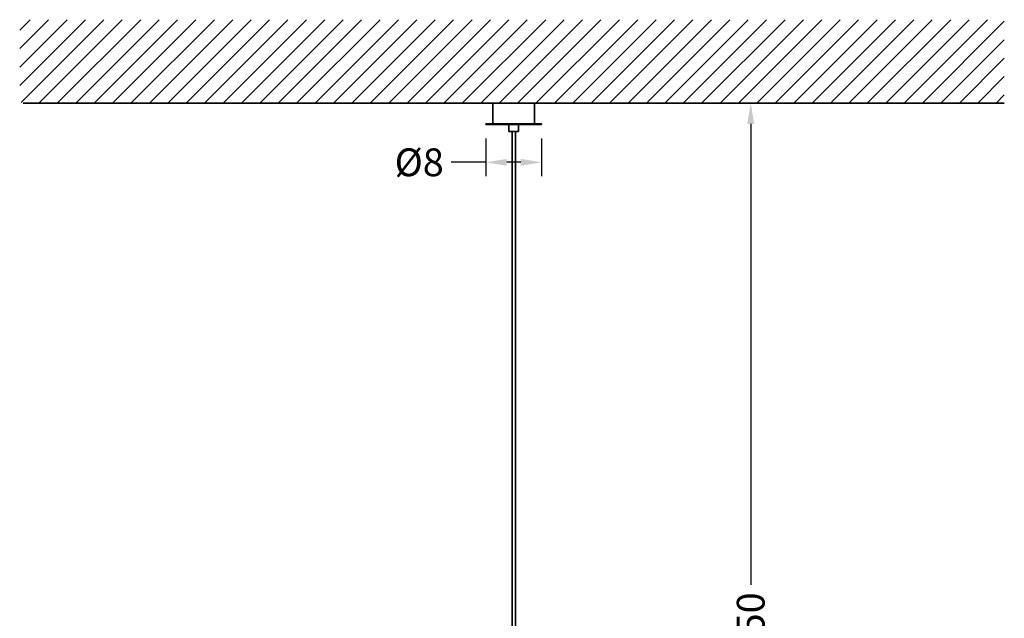
# Model space of a CAD drawing. Units: centimetres. Extents: x -8336 to -8177, y -1060 to -888.
# Drawn here: x -8336 to -8194, y -974 to -888 of the extents above; entities that cross this region are included whole.
import ezdxf

# ---------------------------------------------------------------- set-up
doc = ezdxf.new("R2010")
doc.units = ezdxf.units.CM
doc.header["$MEASUREMENT"] = 0
doc.styles.get("Standard").update_dxf_attribs({"font": 'arial.ttf', "height": 4})
doc.dimstyles.get("Standard").update_dxf_attribs({"dimtxt": 4, "dimasz": 3, "dimexe": 2, "dimexo": 2, "dimgap": 0.5, "dimtad": 0, "dimdec": 0, "dimzin": 0, "dimdsep": 46, "dimtxsty": 'Standard', "dimcen": 1.5, "dimclrd": 8, "dimclre": 8, "dimclrt": 256, "dimadec": 0, "dimazin": 0, "dimtfac": 1, "dimtdec": 0, "dimtofl": 0, "dimtmove": 0, "dimatfit": 3, "dimfxl": 1, "dimtfill": 1, "dimtolj": 1, "dimtzin": 0, "dimarcsym": 0})

# ---------------------------------------------------------------- blocks, each defined once
blk = doc.blocks.new('*D13')
at = {"color": 8, "lineweight": -2, "transparency": 16777216}
for p, q in [((-8259.46, -899.77), (-8228.33, -899.77)), ((-8230.33, -902.77), (-8230.33, -970.04)), ((-8230.33, -1046.77), (-8230.33, -979.49)), ((-8247.11, -1049.77), (-8228.33, -1049.77))]:
    blk.add_line(p, q, dxfattribs=at)
at = {"color": 8, "transparency": 16777216}
for points in [[(-8230.83, -902.77), (-8229.83, -902.77), (-8230.33, -899.77)], [(-8230.83, -1046.77), (-8229.83, -1046.77), (-8230.33, -1049.77)]]:
    blk.add_solid(points, dxfattribs=at)
at = {"layer": 'Defpoints', "color": 0, "transparency": 16777216}
for p in [(-8261.46, -899.77), (-8230.33, -899.77), (-8249.11, -1049.77)]:
    blk.add_point(p, dxfattribs=at)
at = {"lineweight": 35, "transparency": 16777216, "insert": (-8230.33, -974.77), "char_height": 4, "attachment_point": 5, "rotation": 90, "bg_fill": 3, "box_fill_scale": 1.25, "bg_fill_color": 256, "bg_fill_true_color": 13158600, "bg_fill_transparency": 0}
blk.add_mtext('\\A1;150', dxfattribs=at)
blk = doc.blocks.new('*D20')
at = {"color": 8, "lineweight": -2, "transparency": 16777216}
for p, q in [((-8268.46, -904.87), (-8268.46, -910.3)), ((-8260.46, -904.87), (-8260.46, -910.3)), ((-8268.46, -908.3), (-8274.08, -908.3)), ((-8263.46, -908.3), (-8265.46, -908.3))]:
    blk.add_line(p, q, dxfattribs=at)
at = {"color": 8, "transparency": 16777216}
for points in [[(-8265.46, -907.8), (-8265.46, -908.8), (-8268.46, -908.3)], [(-8263.46, -907.8), (-8263.46, -908.8), (-8260.46, -908.3)]]:
    blk.add_solid(points, dxfattribs=at)
at = {"layer": 'Defpoints', "color": 0, "transparency": 16777216}
for p in [(-8268.46, -902.87), (-8260.46, -902.87), (-8268.46, -908.3)]:
    blk.add_point(p, dxfattribs=at)
at = {"lineweight": 35, "transparency": 16777216, "insert": (-8278.08, -908.3), "char_height": 4, "attachment_point": 5, "bg_fill": 3, "box_fill_scale": 1.25, "bg_fill_color": 256, "bg_fill_true_color": 13158600, "bg_fill_transparency": 0}
blk.add_mtext('\\A1;Ø8', dxfattribs=at)

msp = doc.modelspace()

# ---------------------------------------------------------------- linework, layer by layer
at = {"lineweight": 35}
for points in [[(-8261.46, -899.77), (-8264.46, -899.77), (-8267.46, -899.77)], [(-8267.46, -902.77), (-8267.46, -901.27), (-8267.46, -899.77)], [(-8261.46, -899.77), (-8261.46, -901.27), (-8261.46, -902.77)], [(-8260.46, -902.77), (-8264.46, -902.77), (-8268.46, -902.77)], [(-8268.46, -902.87), (-8268.46, -902.82), (-8268.46, -902.77)], [(-8268.46, -902.87), (-8264.46, -902.87), (-8260.46, -902.87)], [(-8265.16, -903.85), (-8265.16, -903.36), (-8265.16, -902.87)], [(-8263.76, -902.87), (-8263.76, -903.36), (-8263.76, -903.85)], [(-8260.46, -902.77), (-8260.46, -902.82), (-8260.46, -902.87)], [(-8265.16, -903.85), (-8264.46, -903.85), (-8263.76, -903.85)], [(-8264.71, -1036.11), (-8264.71, -969.98), (-8264.71, -903.85)], [(-8264.21, -1036.11), (-8264.21, -969.98), (-8264.21, -903.85)]]:
    msp.add_open_spline(points, degree=2, dxfattribs=at)

# ---------------------------------------------------------------- next in the draw order: dimensions: what is measured, and where the dimension line sits
dim = msp.add_linear_dim(base=(-8230.33, -899.77), p1=(-8249.11, -1049.77), p2=(-8261.46, -899.77), angle=90, dimstyle='Standard', dxfattribs=at)
dim.commit()
dim.dimension.update_dxf_attribs({"geometry": '*D13', "text_midpoint": (-8230.33, -974.77)})

# ---------------------------------------------------------------- next in the draw order: hatches: boundary and pattern name
h = msp.add_hatch(dxfattribs=at)
h.set_pattern_fill('ANSI31', color=256, scale=15)
h.set_pattern_definition([(45, (128.9575, 1948.5021), (-1.3258252, 1.3258252), [])])
h.paths.add_polyline_path([(-8193.8, -887.76), (-8335.63, -887.76), (-8335.63, -899.27, 0.414214), (-8335.13, -899.77), (-8193.8, -899.77)])

# ---------------------------------------------------------------- next in the draw order: linework, layer by layer
msp.add_line((-8335.13, -899.77), (-8193.8, -899.77), dxfattribs=at)

# ---------------------------------------------------------------- next in the draw order: dimensions: what is measured, and where the dimension line sits
dim = msp.add_linear_dim(base=(-8268.46, -908.3), p1=(-8260.46, -902.87), p2=(-8268.46, -902.87), text='Ø<>', dimstyle='Standard', dxfattribs=at)
dim.commit()
dim.dimension.update_dxf_attribs({"geometry": '*D20', "text_midpoint": (-8278.08, -908.3), "dimtype": 160})

doc.saveas('drawing.dxf')
